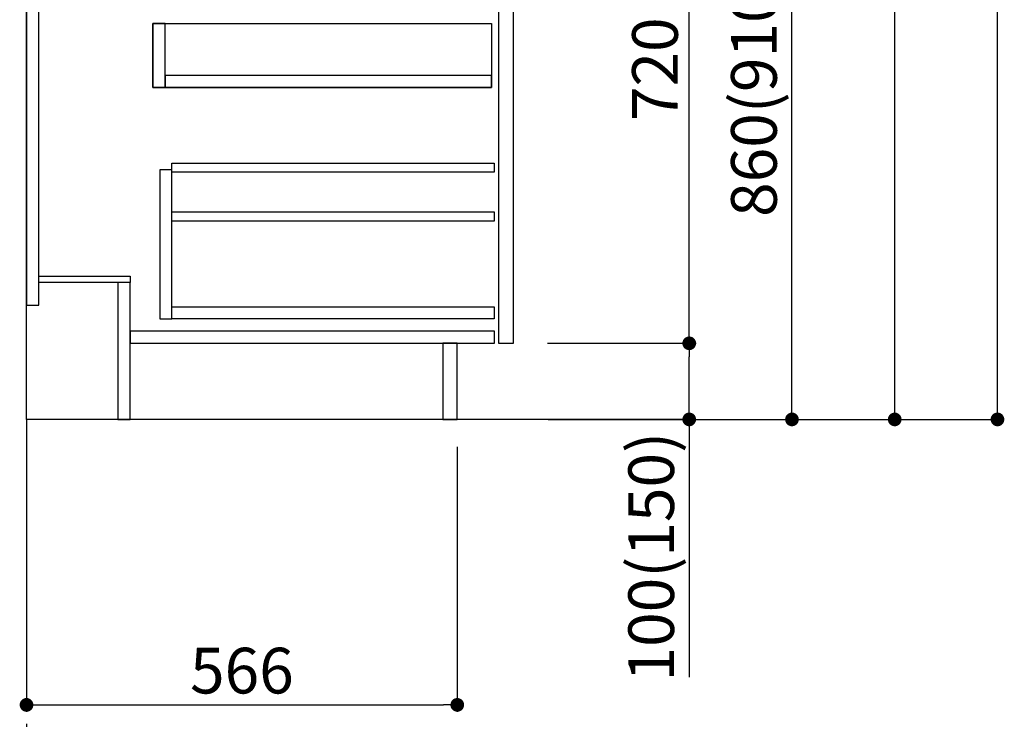
# Model space of a CAD drawing. Extents: x 55896 to 82369, y -25 to 8845.
# Drawn here: x 63046 to 64339, y 1641 to 2560 of the extents above; entities that cross this region are included whole.
import ezdxf

# ---------------------------------------------------------------- set-up
doc = ezdxf.new("R2010")
doc.units = 0
doc.header["$LTSCALE"] = 50
doc.header["$MEASUREMENT"] = 0
doc.linetypes.add('CENTER', pattern=[2, 1.25, -0.25, 0.25, -0.25])
doc.linetypes.add('HIDDEN', pattern=[0.375, 0.25, -0.125])
doc.layers.get('0').update_dxf_attribs({"linetype": 'CONTINUOUS'})
doc.layers.get('DEFPOINTS').update_dxf_attribs({"color": 146, "linetype": 'CONTINUOUS'})
for name, color, linetype in [('111-壁仕上', 3, 'CONTINUOUS'), ('121-キャビネット（中）', 253, 'HIDDEN'), ('122-扉', 6, 'CONTINUOUS'), ('166-寸法B', 11, 'CONTINUOUS')]:
    doc.layers.add(name, color=color, linetype=linetype)
doc.styles.add('KH001', font='txt')
doc.dimstyles.new('KH1xx030', dxfattribs={"dimscale": 30, "dimtxt": 2, "dimasz": 0.6, "dimexe": 0.3, "dimexo": 1.2, "dimgap": 0.5, "dimtad": 3, "dimdec": 1, "dimdsep": 46, "dimlunit": 6, "dimtxsty": 'KH001', "dimblk": 'DOT', "dimcen": 1, "dimdle": 1, "dimclrd": 256, "dimclre": 256, "dimclrt": 256, "dimadec": 0, "dimazin": 0, "dimtfac": 1, "dimtdec": 1, "dimtix": 1, "dimtmove": 2, "dimatfit": 3, "dimldrblk": 'CLOSEDBLANK', "dimfxl": 1, "dimtolj": 1, "dimtzin": 0, "dimlwd": -1, "dimlwe": -1, "dimarcsym": 0})

# ---------------------------------------------------------------- blocks, each defined once
blk = doc.blocks.new('_Dot')
at = {"color": 0, "linetype": 'ByBlock', "lineweight": -2}
blk.add_line((-0.5, 0), (-1, 0), dxfattribs=at)
at = {"color": 0, "linetype": 'ByBlock', "const_width": 0.5}
blk.add_lwpolyline([(-0.25, 0, 1), (0.25, 0, 1)], format="xyb", close=True, dxfattribs=at)
blk = doc.blocks.new('*D336')
at = {"layer": '166-寸法B', "transparency": 16777216}
for p, q in [((63054.5, 1999.1), (63054.5, 1651.1)), ((63620.5, 1999.1), (63620.5, 1651.1)), ((63072.5, 1660.1), (63602.5, 1660.1))]:
    blk.add_line(p, q, dxfattribs=at)
at = {"layer": 'DEFPOINTS', "color": 0, "transparency": 16777216}
for p in [(63054.5, 2035.1), (63620.5, 2035.1), (63620.5, 1660.1)]:
    blk.add_point(p, dxfattribs=at)
at = {"layer": '166-寸法B', "transparency": 16777216, "xscale": 18, "yscale": 18, "zscale": 18, "rotation": 180}
blk.add_blockref('_Dot', (63054.5, 1660.1), dxfattribs=at)
at = {"layer": '166-寸法B', "transparency": 16777216, "xscale": 18, "yscale": 18, "zscale": 18}
blk.add_blockref('_Dot', (63620.5, 1660.1), dxfattribs=at)
at = {"layer": '166-寸法B', "transparency": 16777216, "insert": (63337.5, 1705.1), "char_height": 60, "attachment_point": 5, "style": 'KH001'}
blk.add_mtext('\\A1;566', dxfattribs=at)
blk = doc.blocks.new('_ClosedBlank')
at = {"color": 0, "linetype": 'ByBlock', "lineweight": -2}
for p, q in [((-1, 0.167), (0, 0)), ((-1, 0.167), (-1, -0.167)), ((0, 0), (-1, -0.167))]:
    blk.add_line(p, q, dxfattribs=at)
blk = doc.blocks.new('*D339')
at = {"layer": '166-寸法B', "transparency": 16777216}
for p, q in [((63740.5, 2895.1), (64069.3, 2895.1)), ((64060.3, 2053.1), (64060.3, 2877.1)), ((63740, 2035.1), (64069.3, 2035.1))]:
    blk.add_line(p, q, dxfattribs=at)
at = {"layer": 'DEFPOINTS', "color": 0, "transparency": 16777216}
for p in [(63704.5, 2895.1), (64060.3, 2895.1), (63704, 2035.1)]:
    blk.add_point(p, dxfattribs=at)
at = {"layer": '166-寸法B', "transparency": 16777216, "xscale": 18, "yscale": 18, "zscale": 18}
for p, rotation in [((64060.3, 2895.1), 90), ((64060.3, 2035.1), 270)]:
    blk.add_blockref('_Dot', p, dxfattribs=dict(at, rotation=rotation))
at = {"layer": '166-寸法B', "transparency": 16777216, "insert": (64010.3, 2465.1), "char_height": 60, "attachment_point": 5, "rotation": 90, "style": 'KH001'}
blk.add_mtext('\\A1;860(910)', dxfattribs=at)
blk = doc.blocks.new('*D342')
at = {"layer": '166-寸法B', "transparency": 16777216}
for p, q in [((63756, 4435.1), (64339.3, 4435.1)), ((64330.3, 2053.1), (64330.3, 4417.1)), ((63740, 2035.1), (64339.3, 2035.1))]:
    blk.add_line(p, q, dxfattribs=at)
at = {"layer": 'DEFPOINTS', "color": 0, "transparency": 16777216}
for p in [(63720, 4435.1), (64330.3, 4435.1), (63704, 2035.1)]:
    blk.add_point(p, dxfattribs=at)
at = {"layer": '166-寸法B', "transparency": 16777216, "xscale": 18, "yscale": 18, "zscale": 18}
for p, rotation in [((64330.3, 4435.1), 90), ((64330.3, 2035.1), 270)]:
    blk.add_blockref('_Dot', p, dxfattribs=dict(at, rotation=rotation))
at = {"layer": '166-寸法B', "transparency": 16777216, "insert": (64281.5, 3235.1), "char_height": 60, "attachment_point": 5, "rotation": 90, "style": 'KH001'}
blk.add_mtext('\\A1;2,400', dxfattribs=at)
blk = doc.blocks.new('*D343')
at = {"layer": '166-寸法B', "transparency": 16777216}
for p, q in [((63718.8, 3735.1), (64204.3, 3735.1)), ((64195.3, 2053.1), (64195.3, 3717.1)), ((63740, 2035.1), (64204.3, 2035.1))]:
    blk.add_line(p, q, dxfattribs=at)
at = {"layer": 'DEFPOINTS', "color": 0, "transparency": 16777216}
for p in [(63682.8, 3735.1), (64195.3, 3735.1), (63704, 2035.1)]:
    blk.add_point(p, dxfattribs=at)
at = {"layer": '166-寸法B', "transparency": 16777216, "xscale": 18, "yscale": 18, "zscale": 18}
for p, rotation in [((64195.3, 3735.1), 90), ((64195.3, 2035.1), 270)]:
    blk.add_blockref('_Dot', p, dxfattribs=dict(at, rotation=rotation))
at = {"layer": '166-寸法B', "transparency": 16777216, "insert": (64146.5, 2885.1), "char_height": 60, "attachment_point": 5, "rotation": 90, "style": 'KH001'}
blk.add_mtext('\\A1;1,700', dxfattribs=at)
blk = doc.blocks.new('*D348')
at = {"layer": '166-寸法B', "transparency": 16777216}
for p, q in [((63738.9, 2135.1), (63934.3, 2135.1)), ((63925.3, 2053.1), (63925.3, 2117.1)), ((63740, 2035.1), (63934.3, 2035.1)), ((63925.3, 2035.1), (63925.3, 1696.7))]:
    blk.add_line(p, q, dxfattribs=at)
at = {"layer": 'DEFPOINTS', "color": 0, "transparency": 16777216}
for p in [(63702.9, 2135.1), (63925.3, 2135.1), (63704, 2035.1)]:
    blk.add_point(p, dxfattribs=at)
at = {"layer": '166-寸法B', "transparency": 16777216, "xscale": 18, "yscale": 18, "zscale": 18}
for p, rotation in [((63925.3, 2135.1), 90), ((63925.3, 2035.1), 270)]:
    blk.add_blockref('_Dot', p, dxfattribs=dict(at, rotation=rotation))
at = {"layer": '166-寸法B', "transparency": 16777216, "insert": (63875.3, 1854.8), "char_height": 60, "attachment_point": 5, "rotation": 90, "style": 'KH001'}
blk.add_mtext('\\A1;100(150)', dxfattribs=at)
blk = doc.blocks.new('*D349')
at = {"layer": '166-寸法B', "transparency": 16777216}
for p, q in [((63740.5, 2855.1), (63934.3, 2855.1)), ((63925.3, 2153.1), (63925.3, 2837.1)), ((63738.9, 2135.1), (63934.3, 2135.1))]:
    blk.add_line(p, q, dxfattribs=at)
at = {"layer": 'DEFPOINTS', "color": 0, "transparency": 16777216}
for p in [(63704.5, 2855.1), (63925.3, 2855.1), (63702.9, 2135.1)]:
    blk.add_point(p, dxfattribs=at)
at = {"layer": '166-寸法B', "transparency": 16777216, "xscale": 18, "yscale": 18, "zscale": 18}
for p, rotation in [((63925.3, 2855.1), 90), ((63925.3, 2135.1), 270)]:
    blk.add_blockref('_Dot', p, dxfattribs=dict(at, rotation=rotation))
at = {"layer": '166-寸法B', "transparency": 16777216, "insert": (63880.3, 2495.1), "char_height": 60, "attachment_point": 5, "rotation": 90, "style": 'KH001'}
blk.add_mtext('\\A1;720', dxfattribs=at)

msp = doc.modelspace()

# ---------------------------------------------------------------- linework, layer by layer
at = {"layer": '111-壁仕上', "color": 253, "linetype": 'CENTER', "ltscale": 2}
msp.add_line((63054.53, 2035.11), (63054.53, 1193.36), dxfattribs=at)
at = {"layer": '111-壁仕上', "ltscale": 2}
msp.add_lwpolyline([(63930.06, 2035.11), (63054.53, 2035.11), (63054.53, 4435.11), (63930.06, 4435.11)], dxfattribs=at)
at = {"layer": '121-キャビネット（中）', "linetype": 'Continuous'}
for points in [[(63694.53, 2668.11), (63674.53, 2668.11), (63674.53, 2135.11), (63694.53, 2135.11)], [(63236.53, 2555.11), (63220.53, 2555.11), (63220.53, 2471.11), (63236.53, 2471.11)], [(63665.53, 2471.11), (63220.53, 2471.11), (63220.53, 2555.11), (63665.53, 2555.11)], [(63236.53, 2471.11), (63665.53, 2471.11), (63665.53, 2487.11), (63236.53, 2487.11)], [(63245.53, 2363.11), (63229.53, 2363.11), (63229.53, 2167.11), (63245.53, 2167.11)], [(63245.53, 2183.11), (63669.03, 2183.11), (63669.03, 2167.11), (63245.53, 2167.11)]]:
    msp.add_lwpolyline(points, close=True, dxfattribs=at)
at = {"layer": '122-扉', "color": 253}
for points in [[(63070.53, 2855.11), (63054.53, 2855.11), (63054.53, 2185.11), (63070.53, 2185.11)], [(63190.53, 2223.11), (63190.53, 2215.11), (63070.53, 2215.11), (63070.53, 2223.11)], [(63190.53, 2215.11), (63174.53, 2215.11), (63174.53, 2035.11), (63190.53, 2035.11)], [(63620.53, 2135.11), (63601.53, 2135.11), (63601.53, 2035.11), (63620.53, 2035.11)]]:
    msp.add_lwpolyline(points, close=True, dxfattribs=at)
at = {"layer": '122-扉', "color": 253, "linetype": 'Continuous'}
for points in [[(63669.03, 2359.71), (63245.53, 2359.71), (63245.53, 2371.71), (63669.03, 2371.71)], [(63669.03, 2295.71), (63245.53, 2295.71), (63245.53, 2307.71), (63669.03, 2307.71)], [(63669.53, 2151.11), (63190.53, 2151.11), (63190.53, 2135.11), (63669.53, 2135.11)]]:
    msp.add_lwpolyline(points, close=True, dxfattribs=at)

# ---------------------------------------------------------------- dimensions: what is measured, and where the dimension line sits
at = {"layer": '166-寸法B'}
for base, p1, p2, angle, picture, middle in [((64330.31, 4435.11), (63704.01, 2035.11), (63720.01, 4435.11), 90, '*D342', (64281.5, 3235.11)), ((64195.31, 3735.11), (63704.01, 2035.11), (63682.83, 3735.11), 90, '*D343', (64146.5, 2885.11)), ((63925.31, 2855.11), (63702.9, 2135.11), (63704.53, 2855.11), 90, '*D349', (63880.31, 2495.11)), ((63620.53, 1660.11), (63054.53, 2035.11), (63620.53, 2035.11), 180, '*D336', (63337.53, 1705.11))]:
    dim = msp.add_linear_dim(base=base, p1=p1, p2=p2, angle=angle, dimstyle='KH1xx030', dxfattribs=at)
    dim.commit()
    dim.dimension.update_dxf_attribs({"geometry": picture, "text_midpoint": middle})
dim = msp.add_linear_dim(base=(64060.31, 2895.11), p1=(63704.01, 2035.11), p2=(63704.53, 2895.11), angle=90, dimstyle='KH1xx030', override={"dimpost": '(910)'}, dxfattribs=at)
dim.commit()
dim.dimension.update_dxf_attribs({"geometry": '*D339', "text_midpoint": (64010.3, 2465.11)})
dim = msp.add_linear_dim(base=(63925.31, 2135.11), p1=(63704.01, 2035.11), p2=(63702.9, 2135.11), angle=90, dimstyle='KH1xx030', override={"dimpost": '(150)', "dimtmove": 1}, dxfattribs=at)
dim.commit()
dim.dimension.update_dxf_attribs({"geometry": '*D348', "text_midpoint": (63884.24, 1854.78), "dimtype": 128})

doc.saveas('drawing.dxf')
